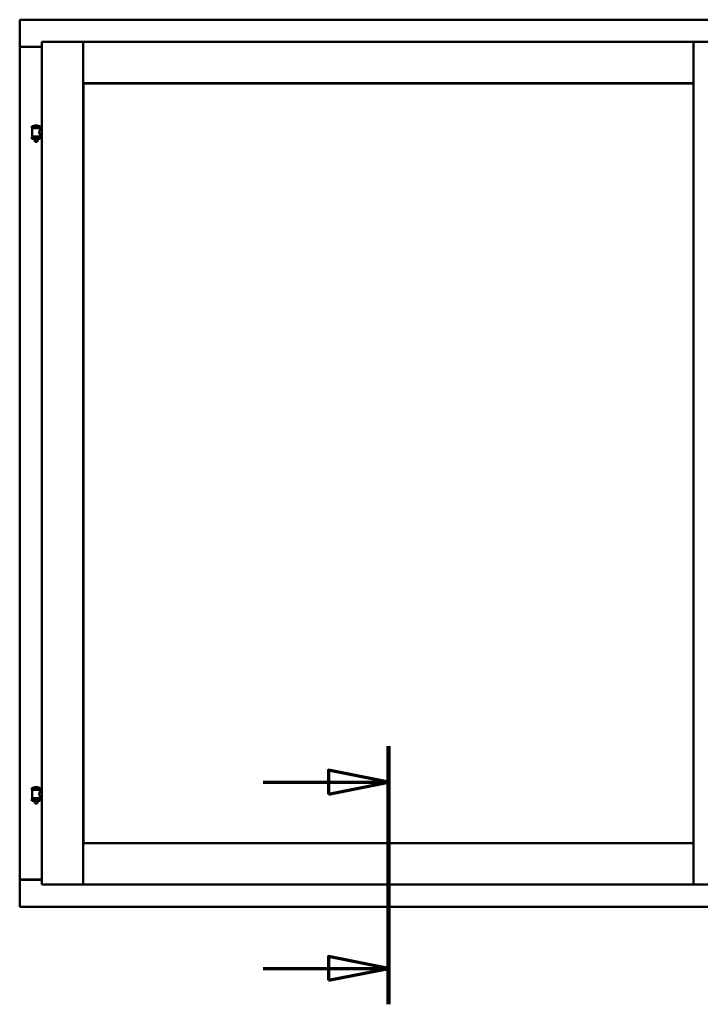
# Model space of a CAD drawing. Units: millimetres. Extents: x 15 to 815, y -287 to 287.
# Drawn here: x 154 to 182, y 197 to 238 of the extents above; entities that cross this region are included whole.
import ezdxf

# ---------------------------------------------------------------- set-up
doc = ezdxf.new("R2010")
doc.units = ezdxf.units.MM
doc.linetypes.add('CHAIN', pattern=[0.3543, 0.2362, -0.0295, 0.0591, -0.0295])
doc.layers.add('Section Line (ISO)', color=3, linetype='CHAIN', lineweight=70)
doc.layers.add('Visible (ISO)', color=7, linetype='Continuous', lineweight=50)

# ---------------------------------------------------------------- blocks, each defined once
blk = doc.blocks.new('2dTransSection0')
at = {"layer": 'Section Line (ISO)', "linetype": 'CHAIN', "ltscale": 11.961242}
blk.add_line((169.375, 207.639), (169.375, 196.875), dxfattribs=at)
at = {"layer": 'Section Line (ISO)', "linetype": 'Continuous', "lineweight": 140}
blk.add_line((169.375, 207.639), (169.375, 196.875), dxfattribs=at)
at = {"layer": 'Section Line (ISO)', "linetype": 'Continuous'}
for p, q in [((169.375, 206.139), (166.875, 206.639)), ((166.875, 206.639), (166.875, 205.639)), ((164.155, 206.139), (166.875, 206.139)), ((166.875, 206.139), (169.375, 206.139)), ((166.875, 205.639), (169.375, 206.139)), ((169.375, 198.375), (166.875, 198.875)), ((166.875, 198.875), (166.875, 197.875)), ((164.155, 198.375), (166.875, 198.375)), ((166.875, 198.375), (169.375, 198.375)), ((166.875, 197.875), (169.375, 198.375))]:
    blk.add_line(p, q, dxfattribs=at)
at = {"layer": 'Section Line (ISO)', "linetype": 'Continuous', "flags": 128}
for points in [[(166.875, 205.639), (169.375, 206.139), (166.875, 206.639), (166.875, 205.639)], [(166.875, 197.875), (169.375, 198.375), (166.875, 198.875), (166.875, 197.875)]]:
    blk.add_lwpolyline(points, dxfattribs=at)
at = {"layer": 'Section Line (ISO)'}
for points in [[(166.875, 205.639), (169.375, 206.139), (166.875, 206.639), (166.875, 205.639)], [(166.875, 197.875), (169.375, 198.375), (166.875, 198.875), (166.875, 197.875)]]:
    blk.add_solid(points, dxfattribs=at)

msp = doc.modelspace()

# ---------------------------------------------------------------- linework, layer by layer
at = {"layer": 'Visible (ISO)'}
for p, q in [((154.05, 237.892), (154, 237.942)), ((154, 237.942), (154, 236.817)), ((184.75, 237.942), (154, 237.942)), ((154.925, 237.017), (156.65, 237.017)), ((154.925, 237.017), (154.975, 236.967)), ((154.925, 237.017), (154.925, 201.867)), ((156.6, 236.967), (156.65, 237.017)), ((156.65, 235.292), (156.65, 237.017)), ((156.7, 236.967), (156.65, 237.017)), ((182.1, 237.017), (156.65, 237.017)), ((156.65, 237.017), (156.65, 201.867)), ((182.1, 237.017), (182.05, 236.967)), ((182.1, 235.292), (182.1, 237.017)), ((183.825, 237.017), (182.1, 237.017)), ((182.1, 237.017), (182.15, 236.967)), ((182.1, 201.867), (182.1, 237.017)), ((154, 236.817), (154.007, 236.817)), ((154, 236.817), (154.017, 236.817)), ((154, 236.817), (154, 202.067)), ((154.925, 236.817), (154.017, 236.817)), ((154.925, 236.805), (154.05, 236.805)), ((156.65, 235.292), (156.7, 235.342)), ((182.05, 235.342), (182.1, 235.292)), ((182.1, 235.292), (156.65, 235.292)), ((156.658, 235.285), (182.093, 235.285)), ((156.658, 203.6), (156.658, 235.285)), ((182.093, 235.285), (182.093, 203.6)), ((154.86, 233.499), (154.51, 233.499)), ((154.51, 233.424), (154.51, 233.499)), ((154.86, 233.424), (154.51, 233.424)), ((154.514, 233.073), (154.514, 233.412)), ((154.521, 233.419), (154.849, 233.419)), ((154.612, 233.419), (154.612, 233.424)), ((154.735, 233.535), (154.635, 233.535)), ((154.758, 233.419), (154.758, 233.424)), ((154.856, 233.352), (154.856, 233.412)), ((154.925, 233.352), (154.856, 233.352)), ((154.86, 233.424), (154.86, 233.499)), ((154.51, 233.042), (154.86, 233.042)), ((154.51, 232.967), (154.51, 233.042)), ((154.86, 232.967), (154.51, 232.967)), ((154.849, 233.066), (154.521, 233.066)), ((154.612, 233.042), (154.612, 233.066)), ((154.612, 232.953), (154.612, 232.967)), ((154.647, 232.849), (154.614, 232.945)), ((154.723, 232.849), (154.757, 232.945)), ((154.758, 233.042), (154.758, 233.066)), ((154.758, 232.953), (154.758, 232.967)), ((154.925, 233.132), (154.856, 233.132)), ((154.856, 233.073), (154.856, 233.132)), ((154.86, 232.967), (154.86, 233.042)), ((154.723, 232.849), (154.647, 232.849)), ((154.86, 205.899), (154.51, 205.899)), ((154.51, 205.824), (154.51, 205.899)), ((154.86, 205.824), (154.51, 205.824)), ((154.514, 205.473), (154.514, 205.812)), ((154.521, 205.819), (154.849, 205.819)), ((154.612, 205.819), (154.612, 205.824)), ((154.735, 205.935), (154.635, 205.935)), ((154.758, 205.819), (154.758, 205.824)), ((154.856, 205.752), (154.856, 205.812)), ((154.925, 205.752), (154.856, 205.752)), ((154.86, 205.824), (154.86, 205.899)), ((154.51, 205.442), (154.86, 205.442)), ((154.51, 205.367), (154.51, 205.442)), ((154.86, 205.367), (154.51, 205.367)), ((154.849, 205.466), (154.521, 205.466)), ((154.612, 205.442), (154.612, 205.466)), ((154.612, 205.353), (154.612, 205.367)), ((154.647, 205.249), (154.614, 205.345)), ((154.723, 205.249), (154.757, 205.345)), ((154.758, 205.442), (154.758, 205.466)), ((154.758, 205.353), (154.758, 205.367)), ((154.925, 205.532), (154.856, 205.532)), ((154.856, 205.473), (154.856, 205.532)), ((154.86, 205.367), (154.86, 205.442)), ((154.723, 205.249), (154.647, 205.249)), ((156.7, 203.542), (156.65, 203.592)), ((156.65, 203.592), (156.65, 201.867)), ((156.65, 203.592), (182.1, 203.592)), ((182.093, 203.6), (156.658, 203.6)), ((182.1, 203.592), (182.05, 203.542)), ((182.1, 203.592), (182.1, 201.867)), ((154.007, 202.067), (154, 202.067)), ((154, 200.942), (154, 202.067)), ((154.017, 202.067), (154, 202.067)), ((154.925, 202.067), (154.017, 202.067)), ((154.05, 202.08), (154.925, 202.08)), ((154.975, 201.917), (154.925, 201.867)), ((154.925, 201.867), (156.65, 201.867)), ((156.65, 201.867), (156.6, 201.917)), ((156.65, 201.867), (156.7, 201.917)), ((156.65, 201.867), (182.1, 201.867)), ((182.05, 201.917), (182.1, 201.867)), ((182.15, 201.917), (182.1, 201.867)), ((183.825, 201.867), (182.1, 201.867)), ((154, 200.942), (154.05, 200.992)), ((154, 200.942), (184.75, 200.942))]:
    msp.add_line(p, q, dxfattribs=at)
for centre, radius, start, end in [((154.05, 236.855), 0.05, 228.5904, 270), ((154.521, 233.412), 0.0075, 90, 180), ((153.746, 233.233), 0.805, 13.3815, 13.7477), ((154.58, 233.502), 0.0025, 130.4942, 270), ((154.685, 233.379), 0.164, 108.0031, 130.4942), ((154.635, 233.532), 0.0025, 90, 108.0031), ((154.735, 233.532), 0.0025, 71.9969, 90), ((154.685, 233.379), 0.164, 49.5058, 71.9969), ((154.79, 233.502), 0.0025, 270, 49.5058), ((155.747, 233.233), 0.924, 168.0529, 168.3697), ((154.849, 233.412), 0.0075, 0, 90), ((154.521, 233.073), 0.0075, 180, 270), ((153.746, 233.233), 0.805, 346.2523, 348.0233), ((154.637, 232.953), 0.025, 180, 199.29), ((154.733, 232.953), 0.025, 340.71, 0), ((155.747, 233.233), 0.924, 190.414, 191.9471), ((154.849, 233.073), 0.0075, 270, 0), ((154.521, 205.812), 0.0075, 90, 180), ((153.746, 205.633), 0.805, 13.3815, 13.7477), ((154.58, 205.902), 0.0025, 130.4942, 270), ((154.685, 205.779), 0.164, 108.0031, 130.4942), ((154.635, 205.932), 0.0025, 90, 108.0031), ((154.735, 205.932), 0.0025, 71.9969, 90), ((154.685, 205.779), 0.164, 49.5058, 71.9969), ((154.79, 205.902), 0.0025, 270, 49.5058), ((155.747, 205.633), 0.924, 168.0529, 168.3697), ((154.849, 205.812), 0.0075, 0, 90), ((154.521, 205.473), 0.0075, 180, 270), ((153.746, 205.633), 0.805, 346.2523, 348.0233), ((154.637, 205.353), 0.025, 180, 199.29), ((154.733, 205.353), 0.025, 340.71, 0), ((155.747, 205.633), 0.924, 190.414, 191.9471), ((154.849, 205.473), 0.0075, 270, 0), ((154.05, 202.03), 0.05, 90, 131.4096)]:
    msp.add_arc(centre, radius, start, end, dxfattribs=at)
for points, knots in [([(154.05, 236.842), (154.046, 236.839), (154.041, 236.836), (154.031, 236.829), (154.026, 236.826), (154.02, 236.822), (154.017, 236.82), (154.011, 236.818), (154.009, 236.817), (154.007, 236.817)], [0, 0, 0, 0, 0.0665288, 0.0665288, 0.1330576, 0.1330576, 0.1783983, 0.1783983, 0.223739, 0.223739, 0.223739, 0.223739]), ([(154.856, 233.132), (154.856, 233.132), (154.855, 233.135), (154.848, 233.147), (154.843, 233.155), (154.833, 233.174), (154.827, 233.186), (154.819, 233.213), (154.816, 233.228), (154.816, 233.242), (154.816, 233.257), (154.819, 233.272), (154.827, 233.299), (154.833, 233.311), (154.843, 233.33), (154.848, 233.338), (154.855, 233.35), (154.856, 233.352), (154.856, 233.352)], [2.063857, 2.063857, 2.063857, 2.063857, 2.235061, 2.235061, 2.406265, 2.406265, 2.579037, 2.579037, 2.751809, 2.751809, 2.751809, 2.924581, 2.924581, 3.097353, 3.097353, 3.268557, 3.268557, 3.439761, 3.439761, 3.439761, 3.439761]), ([(154.856, 205.532), (154.856, 205.532), (154.855, 205.535), (154.848, 205.547), (154.843, 205.555), (154.833, 205.574), (154.827, 205.586), (154.819, 205.613), (154.816, 205.628), (154.816, 205.642), (154.816, 205.657), (154.819, 205.672), (154.827, 205.699), (154.833, 205.711), (154.843, 205.73), (154.848, 205.738), (154.855, 205.75), (154.856, 205.752), (154.856, 205.752)], [2.063857, 2.063857, 2.063857, 2.063857, 2.235061, 2.235061, 2.406265, 2.406265, 2.579037, 2.579037, 2.751809, 2.751809, 2.751809, 2.924581, 2.924581, 3.097353, 3.097353, 3.268557, 3.268557, 3.439761, 3.439761, 3.439761, 3.439761]), ([(154.007, 202.067), (154.009, 202.067), (154.011, 202.067), (154.017, 202.065), (154.02, 202.063), (154.026, 202.059), (154.031, 202.056), (154.041, 202.049), (154.046, 202.046), (154.05, 202.042)], [0.5344454, 0.5344454, 0.5344454, 0.5344454, 0.5797861, 0.5797861, 0.6251268, 0.6251268, 0.6916556, 0.6916556, 0.7581844, 0.7581844, 0.7581844, 0.7581844])]:
    msp.add_open_spline(points, degree=3, knots=knots, dxfattribs=at)

# ---------------------------------------------------------------- block references
at = {"layer": 'Section Line (ISO)'}
msp.add_blockref('2dTransSection0', (0, 0), dxfattribs=at)

doc.saveas('drawing.dxf')
